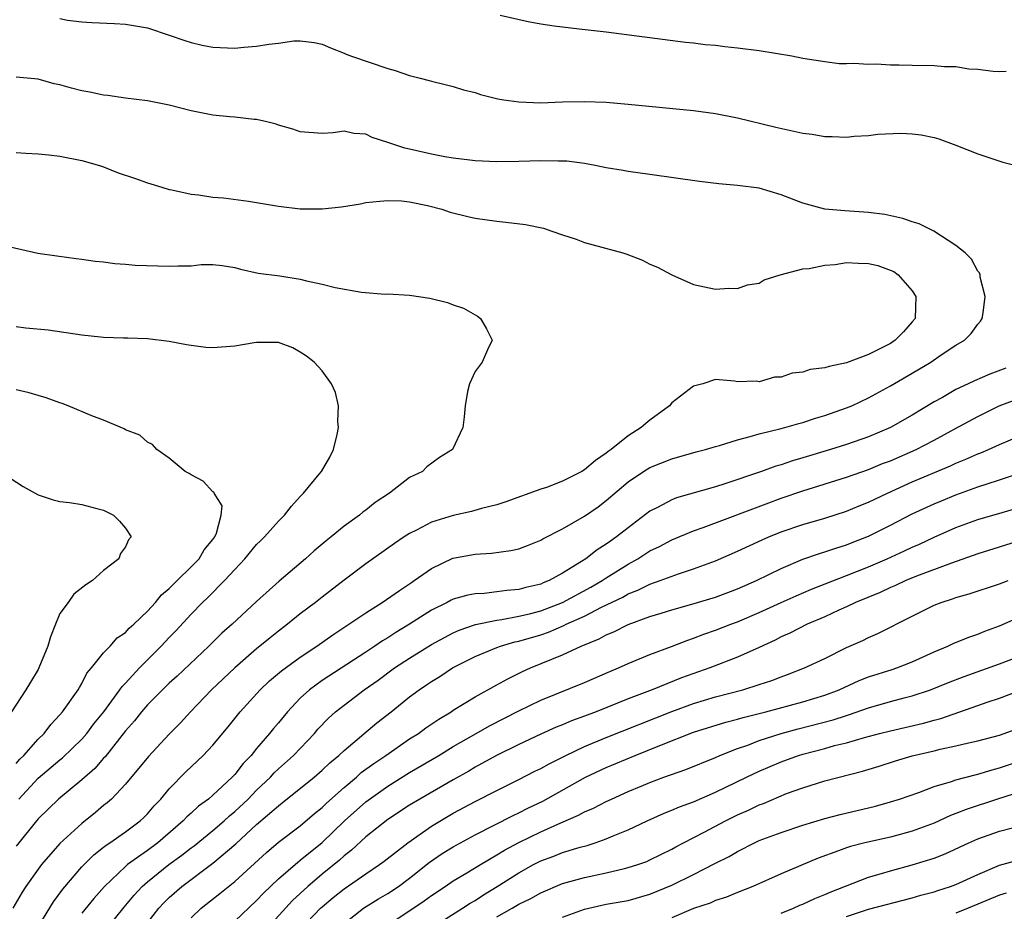
# Model space of a CAD drawing. Units: inches. Extents: x 2568000 to 2571000, y 1503000 to 1506000.
# Drawn here: x 2568147 to 2568237, y 1503761 to 1503842 of the extents above; entities that cross this region are included whole.
import ezdxf

# ---------------------------------------------------------------- set-up
doc = ezdxf.new("R2010")
doc.units = ezdxf.units.IN
doc.header["$MEASUREMENT"] = 0
doc.layers.add('LD25681503_2ft', color=101, linetype='Continuous')

msp = doc.modelspace()

# ---------------------------------------------------------------- linework, layer by layer
at = {"layer": 'LD25681503_2ft'}
for points, elevation in [([(2568151, 1503842.44), (2568151.703, 1503842.297), (2568153, 1503842.154), (2568153.913, 1503842.087), (2568155.992, 1503842.008), (2568157, 1503841.945), (2568159, 1503841.584), (2568161, 1503840.936), (2568162.436, 1503840.436), (2568163, 1503840.255), (2568164.021, 1503840.021), (2568165, 1503839.817), (2568167, 1503839.74), (2568167.826, 1503839.826), (2568169, 1503839.923), (2568170.115, 1503840.115), (2568171, 1503840.202), (2568172.401, 1503840.401), (2568173, 1503840.395), (2568174.261, 1503840.261), (2568175, 1503840.099), (2568175.757, 1503839.758), (2568177, 1503839.29), (2568177.188, 1503839.188), (2568177.677, 1503839), (2568181, 1503837.869), (2568181.685, 1503837.685), (2568183, 1503837.23), (2568183.97, 1503837), (2568184.787, 1503836.787), (2568185, 1503836.709), (2568186.385, 1503836.385), (2568187, 1503836.226), (2568187.933, 1503835.933), (2568189, 1503835.666), (2568189.482, 1503835.482), (2568191.088, 1503835.089), (2568191.633, 1503835), (2568193, 1503834.814), (2568195, 1503834.745), (2568197, 1503834.819), (2568199, 1503834.865), (2568201, 1503834.794), (2568203, 1503834.621), (2568209, 1503834.039), (2568211, 1503833.771), (2568213, 1503833.374), (2568216.509, 1503832.509), (2568219, 1503831.966), (2568219.851, 1503831.851), (2568221, 1503831.662), (2568221.665, 1503831.665), (2568223, 1503831.597), (2568223.691, 1503831.691), (2568225, 1503831.746), (2568225.871, 1503831.871), (2568227.961, 1503831.961), (2568229, 1503831.9), (2568229.813, 1503831.813), (2568231, 1503831.55), (2568231.427, 1503831.427), (2568233, 1503830.866), (2568235, 1503830.066), (2568237.301, 1503829.301), (2568240.494, 1503828.493)], 10974), ([(2568237.6, 1503837.6), (2568237, 1503837.563), (2568236.411, 1503837.59), (2568235, 1503837.77), (2568234.175, 1503837.825), (2568233, 1503838.016), (2568231.963, 1503838.036), (2568231, 1503838.117), (2568229, 1503838.144), (2568227.814, 1503838.186), (2568227, 1503838.19), (2568225.734, 1503838.266), (2568225, 1503838.239), (2568223.651, 1503838.348), (2568223, 1503838.306), (2568222.31, 1503838.31), (2568221, 1503838.48), (2568219, 1503838.805), (2568217.982, 1503839), (2568215, 1503839.492), (2568213, 1503839.75), (2568211.864, 1503839.864), (2568211, 1503839.98), (2568210.053, 1503840.053), (2568209, 1503840.209), (2568208.266, 1503840.265), (2568201, 1503841.214), (2568198.513, 1503841.487), (2568196.242, 1503841.759), (2568195, 1503841.932), (2568193.86, 1503842.14), (2568191.283, 1503842.717)], 10972), ([(2568148.82, 1503759), (2568150.405, 1503761.596), (2568151.255, 1503762.745), (2568153, 1503764.793), (2568154.101, 1503765.899), (2568155, 1503766.592), (2568155.217, 1503766.783), (2568155.564, 1503767), (2568157, 1503768.014), (2568158.334, 1503769), (2568158.674, 1503769.326), (2568159, 1503769.655), (2568159.616, 1503770.384), (2568160.223, 1503771), (2568161, 1503771.927), (2568162.52, 1503773.48), (2568164.118, 1503775), (2568165, 1503775.944), (2568166.382, 1503777.618), (2568167.492, 1503779), (2568169.32, 1503781), (2568170.19, 1503781.81), (2568171.267, 1503782.733), (2568173, 1503784.003), (2568174.507, 1503785), (2568175.964, 1503786.037), (2568177.169, 1503786.831), (2568177.452, 1503787), (2568179, 1503788.06), (2568180.486, 1503789), (2568182.083, 1503790.083), (2568183.161, 1503790.839), (2568183.421, 1503791), (2568185, 1503792.116), (2568186.96, 1503793.04), (2568189, 1503793.415), (2568190.504, 1503793.496), (2568192.255, 1503793.745), (2568193, 1503793.919), (2568193.788, 1503794.212), (2568195, 1503794.692), (2568195.191, 1503794.809), (2568197, 1503795.74), (2568199, 1503796.89), (2568200.246, 1503797.754), (2568201, 1503798.323), (2568203, 1503800.048), (2568204.403, 1503801), (2568205, 1503801.365), (2568207, 1503802.155), (2568209.221, 1503802.779), (2568210.096, 1503803), (2568211, 1503803.269), (2568211.36, 1503803.36), (2568213, 1503803.892), (2568214.186, 1503804.186), (2568215, 1503804.447), (2568216.877, 1503804.877), (2568217.351, 1503805), (2568218.629, 1503805.37), (2568219, 1503805.462), (2568220.141, 1503805.859), (2568221, 1503806.11), (2568223, 1503806.803), (2568223.471, 1503807), (2568225, 1503807.718), (2568227, 1503808.817), (2568229, 1503809.975), (2568230.694, 1503811), (2568231.666, 1503811.666), (2568233, 1503812.542), (2568233.802, 1503813), (2568234.392, 1503813.609), (2568235, 1503814.479), (2568235.243, 1503814.757), (2568235.411, 1503815), (2568235.504, 1503815.504), (2568235.69, 1503817), (2568235.215, 1503818.785), (2568235.21, 1503819), (2568235.161, 1503819.161), (2568235, 1503819.318), (2568234.434, 1503820.433), (2568233.843, 1503821), (2568233, 1503821.682), (2568230.987, 1503822.987), (2568229.642, 1503823.642), (2568229, 1503823.849), (2568228.158, 1503824.158), (2568226.509, 1503824.509), (2568225, 1503824.696), (2568222.831, 1503824.831), (2568221, 1503825.008), (2568219, 1503825.559), (2568217, 1503826.324), (2568215, 1503826.908), (2568213, 1503827.173), (2568211.317, 1503827.318), (2568209.533, 1503827.533), (2568205, 1503828.16), (2568203, 1503828.453), (2568202.543, 1503828.543), (2568201, 1503828.797), (2568199.993, 1503829), (2568199, 1503829.176), (2568197.385, 1503829.385), (2568197, 1503829.406), (2568196.601, 1503829.399), (2568195, 1503829.42), (2568193, 1503829.349), (2568191, 1503829.338), (2568189, 1503829.437), (2568188.524, 1503829.476), (2568187, 1503829.668), (2568186.218, 1503829.782), (2568185, 1503830.029), (2568183, 1503830.488), (2568182.57, 1503830.57), (2568181.274, 1503831), (2568181, 1503831.111), (2568179.56, 1503831.56), (2568179, 1503831.875), (2568177.912, 1503831.912), (2568177, 1503832.139), (2568175.993, 1503831.993), (2568175, 1503831.922), (2568173, 1503832.084), (2568172.318, 1503832.318), (2568171, 1503832.702), (2568170.782, 1503832.782), (2568169.927, 1503833), (2568169, 1503833.212), (2568168.786, 1503833.215), (2568167, 1503833.423), (2568166.552, 1503833.448), (2568165, 1503833.617), (2568163, 1503833.995), (2568161, 1503834.51), (2568159, 1503834.923), (2568157, 1503835.168), (2568155.396, 1503835.396), (2568155, 1503835.428), (2568153.722, 1503835.722), (2568153, 1503835.842), (2568152.067, 1503836.067), (2568151, 1503836.373), (2568150.464, 1503836.464), (2568149, 1503836.9), (2568147, 1503837.087)], 10976), ([(2568147, 1503830.184), (2568147.888, 1503830.112), (2568149, 1503830.069), (2568149.987, 1503829.987), (2568151, 1503829.857), (2568153, 1503829.461), (2568154.606, 1503829), (2568155, 1503828.861), (2568156.339, 1503828.339), (2568157.834, 1503827.834), (2568159, 1503827.417), (2568160.325, 1503827), (2568161, 1503826.791), (2568161.244, 1503826.756), (2568163, 1503826.36), (2568163.686, 1503826.314), (2568165, 1503826.099), (2568165.967, 1503826.033), (2568168.268, 1503825.732), (2568171, 1503825.268), (2568173, 1503825.018), (2568175, 1503825.024), (2568176.774, 1503825.226), (2568178.507, 1503825.493), (2568179, 1503825.594), (2568180.271, 1503825.729), (2568181, 1503825.788), (2568182.247, 1503825.753), (2568183, 1503825.667), (2568184.652, 1503825.348), (2568185.939, 1503825), (2568186.723, 1503824.723), (2568188.316, 1503824.316), (2568189, 1503824.174), (2568191, 1503823.904), (2568191.822, 1503823.823), (2568193.601, 1503823.601), (2568195.249, 1503823.248), (2568196.006, 1503823), (2568197, 1503822.644), (2568198.238, 1503822.238), (2568199, 1503821.959), (2568202.509, 1503821), (2568202.878, 1503820.878), (2568204.322, 1503820.323), (2568205, 1503819.978), (2568205.683, 1503819.683), (2568207, 1503818.981), (2568209, 1503818.114), (2568211, 1503817.69), (2568212.231, 1503817.769), (2568213, 1503817.734), (2568213.937, 1503818.063), (2568215, 1503818.228), (2568215.462, 1503818.537), (2568216.909, 1503819), (2568219, 1503819.526), (2568219.563, 1503819.564), (2568221, 1503819.869), (2568221.944, 1503819.944), (2568223, 1503820.115), (2568224.065, 1503820.065), (2568225, 1503820.04), (2568225.845, 1503819.845), (2568227.306, 1503819.306), (2568227.711, 1503819), (2568229, 1503817.537), (2568229.346, 1503817), (2568229.259, 1503815), (2568229, 1503814.674), (2568228.219, 1503813.781), (2568227.452, 1503813), (2568227, 1503812.706), (2568225, 1503811.692), (2568223, 1503810.935), (2568221.393, 1503810.607), (2568221, 1503810.466), (2568219.677, 1503810.323), (2568219, 1503810.086), (2568218.004, 1503809.996), (2568217, 1503809.612), (2568216.391, 1503809.61), (2568215, 1503809.201), (2568214.743, 1503809.257), (2568213, 1503809.186), (2568212.748, 1503809.252), (2568211, 1503809.407), (2568209.85, 1503809), (2568209, 1503808.809), (2568207, 1503807.263), (2568206.79, 1503807), (2568205, 1503805.692), (2568204.611, 1503805.389), (2568204.204, 1503805), (2568203, 1503804.235), (2568201.437, 1503803), (2568201.182, 1503802.818), (2568201, 1503802.661), (2568200.002, 1503801.998), (2568199, 1503801.124), (2568198.777, 1503801), (2568197, 1503800.103), (2568195.534, 1503799.534), (2568195, 1503799.361), (2568191.806, 1503798.194), (2568191, 1503797.938), (2568189.589, 1503797.589), (2568188.674, 1503797.326), (2568187, 1503796.965), (2568185, 1503796.353), (2568183.625, 1503795.625), (2568183, 1503795.32), (2568182.503, 1503795), (2568181.611, 1503794.389), (2568179, 1503792.541), (2568177, 1503791.04), (2568175, 1503789.496), (2568174.384, 1503789), (2568173, 1503787.943), (2568171.83, 1503787), (2568171, 1503786.376), (2568170.23, 1503785.77), (2568169, 1503784.75), (2568167, 1503783.008), (2568164.885, 1503781), (2568162.953, 1503779), (2568162.024, 1503777.976), (2568161, 1503776.927), (2568159.108, 1503774.893), (2568157, 1503772.371), (2568155.703, 1503771), (2568155.336, 1503770.664), (2568155, 1503770.402), (2568154.241, 1503769.759), (2568153, 1503768.764), (2568151, 1503766.932), (2568149.308, 1503765), (2568149, 1503764.588), (2568147.884, 1503763), (2568147.532, 1503762.468), (2568146.698, 1503761)], 10978), ([(2568146.435, 1503821.565), (2568148.97, 1503820.97), (2568150.712, 1503820.712), (2568152.475, 1503820.475), (2568153, 1503820.419), (2568154.236, 1503820.236), (2568155, 1503820.165), (2568156.025, 1503820.025), (2568157, 1503819.979), (2568157.884, 1503819.883), (2568161, 1503819.767), (2568161.819, 1503819.818), (2568163, 1503819.822), (2568163.925, 1503819.925), (2568165, 1503819.919), (2568165.856, 1503819.856), (2568167, 1503819.664), (2568167.514, 1503819.513), (2568169.14, 1503819.14), (2568171.119, 1503818.881), (2568173, 1503818.594), (2568173.555, 1503818.445), (2568175, 1503818.135), (2568176.186, 1503817.814), (2568178.61, 1503817.39), (2568180.774, 1503817.226), (2568181, 1503817.235), (2568183, 1503817.126), (2568184.856, 1503816.856), (2568186.463, 1503816.463), (2568187, 1503816.243), (2568187.928, 1503815.929), (2568189.202, 1503815.202), (2568189.501, 1503815), (2568190.03, 1503814.03), (2568190.561, 1503813), (2568190.127, 1503812.127), (2568189.63, 1503811), (2568189, 1503810.149), (2568188.482, 1503809), (2568188.312, 1503808.312), (2568188.075, 1503807), (2568188.005, 1503805.995), (2568187.879, 1503805), (2568186.924, 1503803), (2568185.748, 1503802.252), (2568184.593, 1503801.407), (2568184.171, 1503801), (2568183, 1503800.446), (2568181.155, 1503799), (2568179.853, 1503798.147), (2568179, 1503797.455), (2568178.736, 1503797.264), (2568178.424, 1503797), (2568177, 1503795.969), (2568175.828, 1503795), (2568175.357, 1503794.643), (2568175, 1503794.326), (2568174.27, 1503793.73), (2568173.468, 1503793), (2568171.05, 1503790.95), (2568169, 1503789.088), (2568166.748, 1503787), (2568165.82, 1503786.18), (2568164.637, 1503785), (2568161.738, 1503782.262), (2568161, 1503781.604), (2568160.371, 1503781), (2568159, 1503779.614), (2568158.467, 1503779), (2568157.825, 1503778.174), (2568157, 1503777.244), (2568155.127, 1503774.873), (2568155, 1503774.745), (2568154.199, 1503773.801), (2568153, 1503772.752), (2568150.863, 1503771), (2568149, 1503769.185), (2568148.845, 1503769), (2568147, 1503766.687)], 10980), ([(2568147.234, 1503771), (2568149, 1503772.91), (2568151, 1503774.604), (2568151.226, 1503774.774), (2568153, 1503776.489), (2568153.452, 1503777), (2568154.115, 1503777.884), (2568155.009, 1503778.992), (2568156.491, 1503781), (2568156.689, 1503781.311), (2568157, 1503781.615), (2568158.289, 1503783), (2568160.271, 1503785), (2568161, 1503785.787), (2568161.6, 1503786.4), (2568163, 1503787.928), (2568164.056, 1503789), (2568164.54, 1503789.46), (2568166.073, 1503791), (2568167, 1503792.022), (2568167.914, 1503793), (2568169, 1503794.29), (2568169.365, 1503794.635), (2568169.719, 1503795), (2568171, 1503796.444), (2568171.553, 1503797), (2568172.181, 1503797.819), (2568173, 1503798.708), (2568173.292, 1503799), (2568174.731, 1503800.731), (2568174.952, 1503801), (2568175.701, 1503802.299), (2568176.045, 1503803), (2568176.358, 1503804.358), (2568176.49, 1503805), (2568176.426, 1503805.574), (2568176.487, 1503807), (2568176.229, 1503808.229), (2568175.846, 1503809), (2568175, 1503810.191), (2568174.263, 1503811), (2568173.557, 1503811.557), (2568173, 1503811.918), (2568172.304, 1503812.304), (2568171, 1503812.779), (2568170.807, 1503812.807), (2568169, 1503812.804), (2568168.774, 1503812.774), (2568167, 1503812.449), (2568165, 1503812.298), (2568164.343, 1503812.343), (2568163, 1503812.528), (2568162.587, 1503812.587), (2568161, 1503812.899), (2568159, 1503813.133), (2568157.2, 1503813.2), (2568156.81, 1503813.19), (2568155, 1503813.259), (2568154.716, 1503813.284), (2568153, 1503813.478), (2568149.912, 1503813.912), (2568147.887, 1503814.113), (2568147, 1503814.223)], 10982), ([(2568237.558, 1503810.442), (2568236.095, 1503809.906), (2568234.702, 1503809.298), (2568234.111, 1503809), (2568233, 1503808.476), (2568231.769, 1503807.769), (2568231, 1503807.347), (2568229, 1503806.13), (2568227.003, 1503805), (2568225, 1503804.166), (2568223, 1503803.469), (2568221.528, 1503803), (2568219, 1503802.228), (2568218.037, 1503801.963), (2568217, 1503801.602), (2568216.526, 1503801.474), (2568215.222, 1503801), (2568211.843, 1503799.844), (2568211, 1503799.577), (2568207.437, 1503798.563), (2568207, 1503798.392), (2568205.694, 1503797.694), (2568205, 1503797.355), (2568203, 1503795.839), (2568201.95, 1503795), (2568201.384, 1503794.616), (2568201, 1503794.325), (2568200.173, 1503793.827), (2568199.143, 1503793), (2568198.732, 1503792.732), (2568197, 1503791.671), (2568195.77, 1503791), (2568195.214, 1503790.786), (2568195, 1503790.685), (2568193.625, 1503790.375), (2568193, 1503790.188), (2568191.905, 1503790.095), (2568191, 1503789.959), (2568189.828, 1503789.828), (2568189, 1503789.795), (2568188.324, 1503789.676), (2568187, 1503789.291), (2568186.799, 1503789.201), (2568186.444, 1503789), (2568185, 1503788.292), (2568182.987, 1503787), (2568181.74, 1503786.26), (2568181, 1503785.768), (2568180.512, 1503785.488), (2568179.82, 1503785), (2568179, 1503784.457), (2568175, 1503781.851), (2568173.833, 1503781), (2568173, 1503780.226), (2568171.832, 1503779), (2568171, 1503777.99), (2568170.542, 1503777.458), (2568170.181, 1503777), (2568169, 1503775.634), (2568168.491, 1503775), (2568167.754, 1503774.246), (2568167, 1503773.251), (2568166.764, 1503773), (2568165, 1503771.364), (2568164.585, 1503771), (2568163.665, 1503770.335), (2568163, 1503769.703), (2568162.62, 1503769.38), (2568162.281, 1503769), (2568159.95, 1503767), (2568159, 1503766.298), (2568157.196, 1503765), (2568157, 1503764.831), (2568155.082, 1503763), (2568154.106, 1503761.894), (2568153, 1503760.54)], 10974), ([(2568147, 1503774.258), (2568147.343, 1503774.656), (2568147.708, 1503775), (2568149, 1503776.478), (2568149.542, 1503777), (2568150.165, 1503777.835), (2568151, 1503778.715), (2568151.242, 1503779), (2568152.657, 1503781), (2568152.774, 1503781.226), (2568153, 1503781.591), (2568153.472, 1503782.528), (2568153.888, 1503783), (2568155, 1503784.388), (2568155.584, 1503785), (2568156.251, 1503785.749), (2568157, 1503786.251), (2568157.347, 1503786.653), (2568157.75, 1503787), (2568159, 1503788.197), (2568159.741, 1503789), (2568160.302, 1503789.698), (2568161, 1503790.263), (2568161.348, 1503790.652), (2568161.733, 1503791), (2568163, 1503792.247), (2568163.737, 1503793), (2568164.199, 1503793.801), (2568165, 1503794.749), (2568165.178, 1503795), (2568165.338, 1503795.338), (2568165.765, 1503797), (2568165.857, 1503797.856), (2568165.124, 1503799), (2568165.09, 1503799.09), (2568165, 1503799.137), (2568164.114, 1503800.114), (2568163, 1503800.672), (2568162.817, 1503800.817), (2568162.458, 1503801), (2568161, 1503802.214), (2568159.874, 1503803), (2568159.459, 1503803.459), (2568159, 1503803.681), (2568158.298, 1503804.297), (2568157, 1503804.813), (2568156.887, 1503804.887), (2568155, 1503805.678), (2568153.91, 1503806.09), (2568151.746, 1503807), (2568151.204, 1503807.204), (2568151, 1503807.258), (2568149.736, 1503807.736), (2568149, 1503807.935), (2568148.183, 1503808.182), (2568147, 1503808.467)], 10984), ([(2568155.095, 1503758.905), (2568156.882, 1503761.119), (2568157.787, 1503762.213), (2568158.512, 1503763), (2568159, 1503763.429), (2568160.963, 1503765), (2568162.147, 1503765.853), (2568163, 1503766.531), (2568163.272, 1503766.728), (2568165, 1503768.127), (2568166.017, 1503769), (2568166.525, 1503769.476), (2568167, 1503769.857), (2568168.214, 1503771), (2568169, 1503771.805), (2568170.26, 1503773), (2568170.606, 1503773.394), (2568171, 1503773.771), (2568172.382, 1503775), (2568174.296, 1503777), (2568174.616, 1503777.384), (2568175.583, 1503778.417), (2568176.233, 1503779), (2568177, 1503779.608), (2568178.854, 1503781), (2568180.119, 1503781.881), (2568181.632, 1503783), (2568183, 1503783.895), (2568185, 1503785.138), (2568186.2, 1503785.8), (2568187, 1503786.212), (2568187.541, 1503786.459), (2568189.026, 1503786.974), (2568191, 1503787.383), (2568191.436, 1503787.436), (2568193, 1503787.736), (2568193.962, 1503787.962), (2568195, 1503788.239), (2568197, 1503788.993), (2568199.594, 1503790.406), (2568200.617, 1503791), (2568201, 1503791.258), (2568203, 1503792.511), (2568203.897, 1503793), (2568205, 1503793.714), (2568205.875, 1503794.125), (2568207, 1503794.719), (2568209, 1503795.552), (2568209.856, 1503795.856), (2568215.87, 1503798.13), (2568217, 1503798.531), (2568219, 1503799.21), (2568223, 1503800.473), (2568225, 1503801.168), (2568226.295, 1503801.704), (2568227, 1503801.968), (2568229.374, 1503803), (2568231, 1503803.852), (2568232.899, 1503804.899), (2568235, 1503806.024), (2568236.976, 1503807), (2568239, 1503807.757)], 10972), ([(2568159, 1503759.672), (2568160.044, 1503761), (2568160.504, 1503761.496), (2568161, 1503761.987), (2568162.148, 1503763), (2568165, 1503765.125), (2568167.099, 1503766.901), (2568169, 1503768.657), (2568171, 1503770.386), (2568171.353, 1503770.647), (2568174.267, 1503773), (2568175, 1503773.635), (2568175.695, 1503774.305), (2568176.537, 1503775), (2568177, 1503775.451), (2568180.017, 1503777.983), (2568181.321, 1503779), (2568183, 1503780.343), (2568183.872, 1503781), (2568184.551, 1503781.449), (2568185, 1503781.769), (2568185.767, 1503782.233), (2568186.93, 1503783), (2568189, 1503784.037), (2568191, 1503784.874), (2568191.334, 1503785), (2568192.62, 1503785.38), (2568193, 1503785.456), (2568195, 1503786.048), (2568195.713, 1503786.287), (2568197.12, 1503786.88), (2568197.341, 1503787), (2568199, 1503787.745), (2568200.562, 1503788.562), (2568202.504, 1503789.495), (2568203, 1503789.787), (2568203.883, 1503790.117), (2568205, 1503790.678), (2568205.941, 1503791), (2568207.621, 1503791.621), (2568209, 1503792.063), (2568211, 1503792.822), (2568213, 1503793.693), (2568215.265, 1503794.735), (2568215.87, 1503795), (2568217, 1503795.457), (2568219, 1503796.144), (2568221, 1503796.724), (2568223, 1503797.358), (2568224.156, 1503797.844), (2568225, 1503798.166), (2568226.742, 1503799), (2568229, 1503800.026), (2568232.499, 1503801.501), (2568233, 1503801.744), (2568233.896, 1503802.104), (2568235, 1503802.598), (2568235.295, 1503802.705), (2568235.999, 1503803), (2568237, 1503803.46), (2568239, 1503804.304)], 10970), ([(2568163, 1503760.133), (2568163.912, 1503761), (2568165.647, 1503762.353), (2568167, 1503763.455), (2568169.891, 1503766.109), (2568171, 1503767.04), (2568173, 1503768.561), (2568174.311, 1503769.689), (2568175, 1503770.234), (2568175.383, 1503770.617), (2568177, 1503772.056), (2568178.132, 1503773), (2568178.583, 1503773.417), (2568179.733, 1503774.267), (2568180.841, 1503775), (2568183, 1503776.499), (2568183.801, 1503777), (2568184.488, 1503777.512), (2568185.673, 1503778.327), (2568186.809, 1503779), (2568187, 1503779.13), (2568189, 1503780.354), (2568191, 1503781.445), (2568191.992, 1503782.008), (2568193.337, 1503782.663), (2568194.078, 1503783), (2568197, 1503784.193), (2568198.69, 1503785), (2568200.346, 1503785.654), (2568201, 1503786.037), (2568201.692, 1503786.308), (2568203, 1503786.986), (2568205, 1503787.702), (2568206.024, 1503788.024), (2568207, 1503788.32), (2568208.829, 1503788.829), (2568211, 1503789.489), (2568213, 1503790.239), (2568214.743, 1503791), (2568217, 1503792.108), (2568219, 1503792.945), (2568220.519, 1503793.481), (2568221, 1503793.616), (2568222.021, 1503793.979), (2568223, 1503794.269), (2568223.513, 1503794.487), (2568225, 1503795.076), (2568227, 1503796.073), (2568229, 1503797.099), (2568231, 1503798.027), (2568231.686, 1503798.314), (2568233, 1503798.851), (2568235, 1503799.569), (2568235.862, 1503799.862), (2568237, 1503800.219), (2568239, 1503800.879)], 10968), ([(2568146.414, 1503800.414), (2568147.622, 1503799.622), (2568149, 1503798.85), (2568150.38, 1503798.38), (2568151, 1503798.243), (2568151.859, 1503798.141), (2568153, 1503797.97), (2568154.39, 1503797.61), (2568155, 1503797.432), (2568155.9, 1503797), (2568156.437, 1503796.437), (2568157, 1503795.79), (2568157.53, 1503795), (2568157.28, 1503794.72), (2568157, 1503794.083), (2568156.536, 1503793.464), (2568156.378, 1503793), (2568155, 1503791.909), (2568153.977, 1503791), (2568153.375, 1503790.625), (2568152.257, 1503789.743), (2568151.747, 1503789), (2568151, 1503787.982), (2568150.588, 1503787), (2568150.144, 1503785.856), (2568149.902, 1503785), (2568149.082, 1503783), (2568149, 1503782.854), (2568148.311, 1503781.689), (2568147.881, 1503781), (2568146.572, 1503779)], 10986), ([(2568167, 1503759.83), (2568169, 1503761.709), (2568169.619, 1503762.38), (2568171, 1503763.692), (2568172.769, 1503765.231), (2568173, 1503765.395), (2568175, 1503767.036), (2568177.047, 1503769), (2568179, 1503770.756), (2568181, 1503772.183), (2568183, 1503773.426), (2568185.678, 1503775), (2568187, 1503775.797), (2568189.105, 1503777), (2568190.299, 1503777.701), (2568193, 1503779.082), (2568195, 1503780.053), (2568199, 1503781.679), (2568201.321, 1503782.679), (2568202.111, 1503783), (2568203, 1503783.406), (2568205, 1503784.237), (2568206.971, 1503784.971), (2568208.453, 1503785.547), (2568209, 1503785.723), (2568209.917, 1503786.083), (2568211, 1503786.451), (2568212.399, 1503787), (2568213, 1503787.218), (2568215, 1503788.073), (2568217, 1503789), (2568218.382, 1503789.618), (2568219.788, 1503790.212), (2568223, 1503791.459), (2568225, 1503792.265), (2568226.705, 1503793), (2568228.288, 1503793.712), (2568229, 1503794.051), (2568229.666, 1503794.334), (2568231, 1503794.962), (2568233, 1503795.847), (2568235, 1503796.578), (2568237.246, 1503797.245), (2568239, 1503797.745)], 10966), ([(2568239, 1503794.696), (2568235, 1503793.437), (2568232.607, 1503792.607), (2568229.39, 1503791.39), (2568228.431, 1503791), (2568227.459, 1503790.541), (2568227, 1503790.358), (2568226.081, 1503789.919), (2568223.825, 1503789), (2568223, 1503788.598), (2568222.282, 1503788.282), (2568221, 1503787.678), (2568219.391, 1503787), (2568217.803, 1503786.198), (2568217, 1503785.844), (2568216.449, 1503785.551), (2568215, 1503784.881), (2568213, 1503783.982), (2568210.475, 1503783), (2568207.9, 1503782.1), (2568205.187, 1503781), (2568203, 1503780.17), (2568200.066, 1503779), (2568199, 1503778.594), (2568197.829, 1503778.171), (2568197, 1503777.803), (2568196.425, 1503777.575), (2568195, 1503776.936), (2568193, 1503775.997), (2568190.967, 1503775), (2568189, 1503773.908), (2568188.433, 1503773.567), (2568187, 1503772.773), (2568183.933, 1503771), (2568183, 1503770.427), (2568181, 1503769.128), (2568179, 1503767.537), (2568177.69, 1503766.31), (2568177, 1503765.789), (2568176.594, 1503765.406), (2568175, 1503764.113), (2568173.684, 1503763), (2568172.294, 1503761.706), (2568169.799, 1503759)], 10964), ([(2568173, 1503759.06), (2568174.844, 1503761), (2568175, 1503761.146), (2568176.012, 1503761.987), (2568177, 1503762.787), (2568179, 1503764.163), (2568180.256, 1503765), (2568180.686, 1503765.314), (2568182.839, 1503767), (2568185, 1503768.515), (2568187, 1503769.703), (2568189, 1503770.78), (2568191, 1503771.797), (2568193, 1503772.787), (2568194.458, 1503773.542), (2568195, 1503773.8), (2568195.762, 1503774.237), (2568197.297, 1503775), (2568199, 1503775.81), (2568201, 1503776.649), (2568207, 1503779.022), (2568209, 1503779.754), (2568211, 1503780.361), (2568213.49, 1503781), (2568215, 1503781.473), (2568216.141, 1503781.86), (2568217, 1503782.201), (2568217.596, 1503782.404), (2568219.146, 1503783), (2568221, 1503783.877), (2568223, 1503784.868), (2568224.485, 1503785.515), (2568225, 1503785.779), (2568225.855, 1503786.145), (2568229, 1503787.752), (2568231, 1503788.734), (2568231.664, 1503789), (2568232.681, 1503789.319), (2568233, 1503789.442), (2568234.212, 1503789.788), (2568237, 1503790.699), (2568237.786, 1503791)], 10962), ([(2568177, 1503759.612), (2568178.782, 1503761), (2568180.144, 1503761.856), (2568181, 1503762.354), (2568181.973, 1503763), (2568183, 1503763.765), (2568184.806, 1503765.194), (2568185.993, 1503766.007), (2568187, 1503766.633), (2568189, 1503767.728), (2568192.495, 1503769.505), (2568193, 1503769.731), (2568193.834, 1503770.166), (2568195.184, 1503770.816), (2568199.099, 1503773), (2568201, 1503773.886), (2568203.632, 1503775), (2568205.913, 1503775.913), (2568209, 1503777.111), (2568211.948, 1503778.052), (2568213, 1503778.324), (2568213.52, 1503778.48), (2568215.62, 1503779), (2568219, 1503779.913), (2568221, 1503780.497), (2568222.316, 1503781), (2568224.144, 1503781.856), (2568225, 1503782.178), (2568227.156, 1503782.845), (2568227.608, 1503783), (2568229, 1503783.571), (2568231, 1503784.49), (2568232.273, 1503785), (2568232.763, 1503785.237), (2568234.18, 1503785.82), (2568235, 1503786.097), (2568235.639, 1503786.361), (2568237, 1503786.86), (2568239, 1503787.752)], 10960), ([(2568181, 1503759.469), (2568184.327, 1503761.673), (2568185, 1503762.176), (2568186.255, 1503763), (2568187, 1503763.509), (2568188.24, 1503764.241), (2568189.485, 1503765), (2568191, 1503765.887), (2568191.684, 1503766.316), (2568193, 1503767.029), (2568195, 1503768.006), (2568196.829, 1503768.83), (2568198.474, 1503769.526), (2568199, 1503769.821), (2568199.833, 1503770.167), (2568201, 1503770.777), (2568201.472, 1503771), (2568203, 1503771.683), (2568204.186, 1503772.186), (2568205, 1503772.528), (2568206.26, 1503773), (2568208.285, 1503773.715), (2568211, 1503774.819), (2568211.405, 1503775), (2568213, 1503775.624), (2568213.943, 1503775.943), (2568215, 1503776.349), (2568217, 1503776.996), (2568218.569, 1503777.431), (2568221.761, 1503778.239), (2568223, 1503778.661), (2568223.267, 1503778.733), (2568225, 1503779.363), (2568227, 1503779.921), (2568228.257, 1503780.257), (2568229, 1503780.439), (2568230.683, 1503781), (2568232.331, 1503781.669), (2568233.77, 1503782.23), (2568237, 1503783.371), (2568239, 1503784.151)], 10958), ([(2568185, 1503759.21), (2568187.852, 1503761), (2568188.541, 1503761.459), (2568189, 1503761.723), (2568189.769, 1503762.231), (2568191.019, 1503762.981), (2568193, 1503764.254), (2568194.345, 1503765), (2568195, 1503765.338), (2568196.215, 1503765.785), (2568197, 1503766.109), (2568198.597, 1503766.597), (2568199.238, 1503766.762), (2568199.983, 1503767), (2568201, 1503767.354), (2568201.634, 1503767.634), (2568203, 1503768.182), (2568204.732, 1503769), (2568206.3, 1503769.7), (2568207, 1503769.974), (2568207.711, 1503770.289), (2568209, 1503770.755), (2568211, 1503771.621), (2568213.848, 1503773), (2568215, 1503773.54), (2568216.017, 1503773.983), (2568217, 1503774.395), (2568218.607, 1503775), (2568219, 1503775.123), (2568221, 1503775.641), (2568221.888, 1503775.888), (2568223, 1503776.148), (2568224.625, 1503776.625), (2568226.021, 1503777), (2568227, 1503777.253), (2568230.044, 1503777.956), (2568231, 1503778.23), (2568231.619, 1503778.381), (2568235, 1503779.55), (2568235.862, 1503779.862), (2568237, 1503780.242), (2568239, 1503781.008)], 10956), ([(2568191, 1503760.225), (2568192.386, 1503761), (2568193, 1503761.371), (2568194.095, 1503761.905), (2568195, 1503762.416), (2568197, 1503763.259), (2568199, 1503763.832), (2568201, 1503764.262), (2568202.656, 1503764.656), (2568203, 1503764.722), (2568203.879, 1503765), (2568204.705, 1503765.295), (2568205, 1503765.424), (2568207, 1503766.418), (2568207.369, 1503766.631), (2568208.076, 1503767), (2568209.962, 1503767.962), (2568211.918, 1503769), (2568213, 1503769.542), (2568214.012, 1503769.988), (2568215, 1503770.469), (2568215.392, 1503770.608), (2568217.494, 1503771.494), (2568219, 1503772.04), (2568221, 1503772.664), (2568224.443, 1503773.557), (2568225.977, 1503774.023), (2568227.487, 1503774.513), (2568229, 1503774.97), (2568231, 1503775.424), (2568231.568, 1503775.568), (2568233, 1503775.862), (2568234.14, 1503776.14), (2568235, 1503776.323), (2568237, 1503776.858), (2568237.419, 1503777), (2568239, 1503777.592)], 10954), ([(2568197, 1503760.178), (2568199, 1503760.92), (2568201, 1503761.371), (2568203, 1503761.727), (2568205, 1503762.287), (2568207, 1503763.105), (2568209, 1503764.103), (2568211, 1503765.134), (2568212.246, 1503765.754), (2568213, 1503766.198), (2568214.581, 1503767), (2568215, 1503767.195), (2568217, 1503767.946), (2568219, 1503768.604), (2568221, 1503769.208), (2568222.406, 1503769.594), (2568225.639, 1503770.361), (2568227, 1503770.732), (2568227.852, 1503771), (2568229.61, 1503771.61), (2568231, 1503772.145), (2568232.601, 1503772.601), (2568233, 1503772.748), (2568234.77, 1503773.23), (2568235, 1503773.276), (2568236.311, 1503773.689), (2568237, 1503773.861), (2568239.355, 1503774.644)], 10952), ([(2568239, 1503771.68), (2568236.801, 1503771), (2568233.95, 1503770.05), (2568233, 1503769.664), (2568232.513, 1503769.487), (2568231, 1503768.791), (2568229, 1503768.047), (2568227, 1503767.521), (2568224.653, 1503767), (2568223.342, 1503766.658), (2568223, 1503766.54), (2568222.257, 1503766.257), (2568220.402, 1503765.598), (2568217, 1503764.154), (2568214.418, 1503763), (2568213, 1503762.436), (2568211.99, 1503762.01), (2568211, 1503761.706), (2568210.515, 1503761.485), (2568209, 1503760.99), (2568207, 1503760.134)], 10950), ([(2568217, 1503760.554), (2568218.129, 1503761), (2568218.724, 1503761.276), (2568219, 1503761.38), (2568220.099, 1503761.901), (2568221, 1503762.25), (2568221.508, 1503762.492), (2568225, 1503763.848), (2568226.185, 1503764.185), (2568227, 1503764.438), (2568229, 1503764.969), (2568231, 1503765.585), (2568232.02, 1503765.98), (2568234.193, 1503767), (2568235, 1503767.354), (2568237, 1503768.064), (2568239, 1503768.565)], 10948), ([(2568223, 1503760.236), (2568225, 1503760.915), (2568229, 1503761.96), (2568229.791, 1503762.209), (2568231, 1503762.517), (2568231.355, 1503762.645), (2568232.493, 1503763), (2568233, 1503763.186), (2568235, 1503764.108), (2568237, 1503764.945), (2568239, 1503765.493)], 10946), ([(2568237.6, 1503762.4), (2568237, 1503762.198), (2568234.137, 1503761), (2568233, 1503760.555)], 10944)]:
    msp.add_lwpolyline(points, dxfattribs=dict(at, elevation=elevation))

doc.saveas('drawing.dxf')
